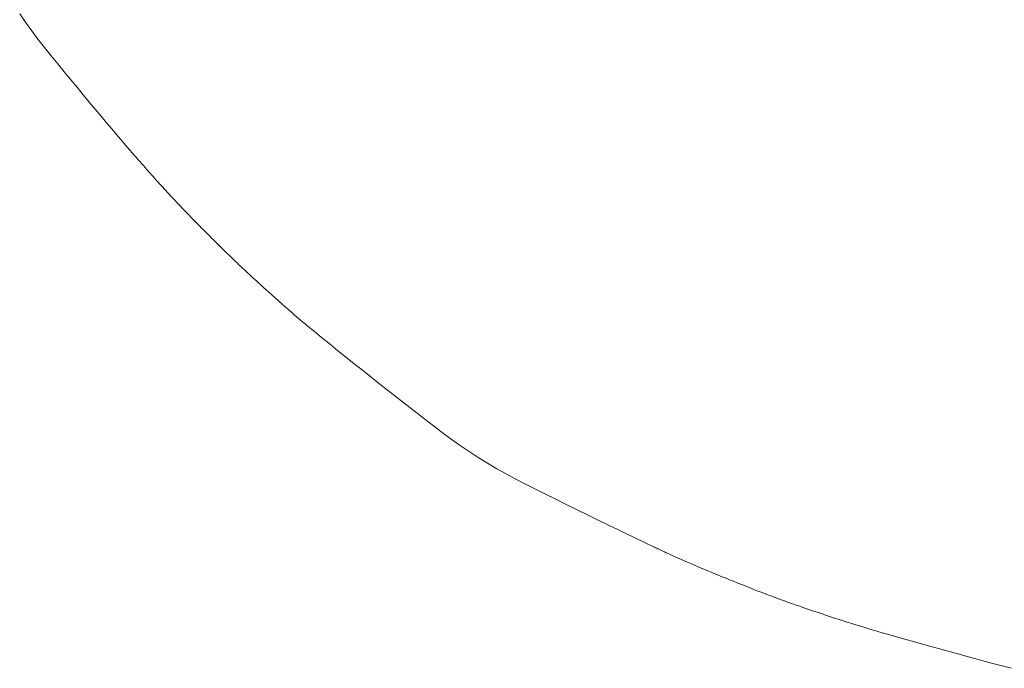
# Model space of a CAD drawing. Units: millimetres. Extents: x 5207 to 10175, y -15055 to -6706.
# Drawn here: x 8791 to 8796, y -8036 to -8032 of the extents above; entities that cross this region are included whole.
import ezdxf

# ---------------------------------------------------------------- set-up
doc = ezdxf.new("R2010")
doc.units = ezdxf.units.MM
doc.layers.add('_0-2_', color=7, linetype='Continuous')

msp = doc.modelspace()

# ---------------------------------------------------------------- linework, layer by layer
at = {"layer": '_0-2_', "color": 3, "linetype": 'Continuous', "lineweight": 20}
for p, q in [((8790.6935, -8032.3917), (8790.6617, -8032.3454)), ((8790.7262, -8032.4374), (8790.6935, -8032.3917)), ((8790.7599, -8032.4827), (8790.7262, -8032.4374)), ((8790.7946, -8032.5274), (8790.7599, -8032.4827)), ((8790.8302, -8032.5717), (8790.7946, -8032.5274)), ((8790.8661, -8032.6152), (8790.8302, -8032.5717)), ((8790.9013, -8032.6578), (8790.8661, -8032.6152)), ((8790.9358, -8032.6996), (8790.9013, -8032.6578)), ((8790.9698, -8032.7406), (8790.9358, -8032.6996)), ((8791.0031, -8032.7806), (8790.9698, -8032.7406)), ((8791.0357, -8032.8199), (8791.0031, -8032.7806)), ((8791.0677, -8032.8582), (8791.0357, -8032.8199)), ((8791.0991, -8032.8957), (8791.0677, -8032.8582)), ((8791.1289, -8032.9312), (8791.0991, -8032.8957)), ((8791.1561, -8032.9636), (8791.1289, -8032.9312)), ((8791.1808, -8032.9929), (8791.1561, -8032.9636)), ((8791.2029, -8033.019), (8791.1808, -8032.9929)), ((8791.2225, -8033.0421), (8791.2029, -8033.019)), ((8791.2395, -8033.062), (8791.2225, -8033.0421)), ((8791.254, -8033.0788), (8791.2395, -8033.062)), ((8791.2659, -8033.0925), (8791.254, -8033.0788)), ((8791.2765, -8033.1045), (8791.2659, -8033.0925)), ((8791.2868, -8033.1163), (8791.2765, -8033.1045)), ((8791.2969, -8033.1279), (8791.2868, -8033.1163)), ((8791.3069, -8033.1391), (8791.2969, -8033.1279)), ((8791.3166, -8033.1502), (8791.3069, -8033.1391)), ((8791.3262, -8033.161), (8791.3166, -8033.1502)), ((8791.3355, -8033.1715), (8791.3262, -8033.161)), ((8791.3446, -8033.1818), (8791.3355, -8033.1715)), ((8791.3536, -8033.1919), (8791.3446, -8033.1818)), ((8791.3625, -8033.2019), (8791.3536, -8033.1919)), ((8791.3713, -8033.2117), (8791.3625, -8033.2019)), ((8791.38, -8033.2214), (8791.3713, -8033.2117)), ((8791.3886, -8033.2309), (8791.38, -8033.2214)), ((8791.3971, -8033.2403), (8791.3886, -8033.2309)), ((8791.4054, -8033.2495), (8791.3971, -8033.2403)), ((8791.4137, -8033.2586), (8791.4054, -8033.2495)), ((8791.4219, -8033.2676), (8791.4137, -8033.2586)), ((8791.4302, -8033.2766), (8791.4219, -8033.2676)), ((8791.4384, -8033.2856), (8791.4302, -8033.2766)), ((8791.4466, -8033.2945), (8791.4384, -8033.2856)), ((8791.4548, -8033.3034), (8791.4466, -8033.2945)), ((8791.463, -8033.3122), (8791.4548, -8033.3034)), ((8791.4711, -8033.321), (8791.463, -8033.3122)), ((8791.4793, -8033.3298), (8791.4711, -8033.321)), ((8791.4877, -8033.3388), (8791.4793, -8033.3298)), ((8791.4965, -8033.3483), (8791.4877, -8033.3388)), ((8791.5058, -8033.3581), (8791.4965, -8033.3483)), ((8791.5156, -8033.3684), (8791.5058, -8033.3581)), ((8791.5257, -8033.3792), (8791.5156, -8033.3684)), ((8791.5364, -8033.3903), (8791.5257, -8033.3792)), ((8791.5474, -8033.4019), (8791.5364, -8033.3903)), ((8791.559, -8033.4139), (8791.5474, -8033.4019)), ((8791.5705, -8033.4259), (8791.559, -8033.4139)), ((8791.5815, -8033.4373), (8791.5705, -8033.4259)), ((8791.5921, -8033.4482), (8791.5815, -8033.4373)), ((8791.6021, -8033.4585), (8791.5921, -8033.4482)), ((8791.6117, -8033.4682), (8791.6021, -8033.4585)), ((8791.6208, -8033.4774), (8791.6117, -8033.4682)), ((8791.6294, -8033.486), (8791.6208, -8033.4774)), ((8791.6375, -8033.4941), (8791.6294, -8033.486)), ((8791.645, -8033.5014), (8791.6375, -8033.4941)), ((8791.6516, -8033.5078), (8791.645, -8033.5014)), ((8791.6573, -8033.5134), (8791.6516, -8033.5078)), ((8791.662, -8033.5182), (8791.6573, -8033.5134)), ((8791.666, -8033.522), (8791.662, -8033.5182)), ((8791.669, -8033.525), (8791.666, -8033.522)), ((8791.6711, -8033.5271), (8791.669, -8033.525)), ((8791.6724, -8033.5283), (8791.6711, -8033.5271)), ((8791.6725, -8033.5285), (8791.6724, -8033.5283)), ((8791.6736, -8033.5298), (8791.6725, -8033.5285)), ((8791.6725, -8033.5285), (8791.6725, -8033.5285)), ((8791.6756, -8033.532), (8791.6736, -8033.5298)), ((8791.6786, -8033.5351), (8791.6756, -8033.532)), ((8791.6825, -8033.5391), (8791.6786, -8033.5351)), ((8791.6874, -8033.544), (8791.6825, -8033.5391)), ((8791.6932, -8033.5498), (8791.6874, -8033.544)), ((8791.7, -8033.5566), (8791.6932, -8033.5498)), ((8791.7077, -8033.5642), (8791.7, -8033.5566)), ((8791.7161, -8033.5725), (8791.7077, -8033.5642)), ((8791.725, -8033.5812), (8791.7161, -8033.5725)), ((8791.7342, -8033.5903), (8791.725, -8033.5812)), ((8791.7439, -8033.5997), (8791.7342, -8033.5903)), ((8791.754, -8033.6096), (8791.7439, -8033.5997)), ((8791.7645, -8033.6199), (8791.754, -8033.6096)), ((8791.7755, -8033.6305), (8791.7645, -8033.6199)), ((8791.7869, -8033.6416), (8791.7755, -8033.6305)), ((8791.7982, -8033.6526), (8791.7869, -8033.6416)), ((8791.8093, -8033.6633), (8791.7982, -8033.6526)), ((8791.8199, -8033.6735), (8791.8093, -8033.6633)), ((8791.8301, -8033.6834), (8791.8199, -8033.6735)), ((8791.84, -8033.6929), (8791.8301, -8033.6834)), ((8791.8495, -8033.702), (8791.84, -8033.6929)), ((8791.8586, -8033.7106), (8791.8495, -8033.702)), ((8791.8673, -8033.7189), (8791.8586, -8033.7106)), ((8791.876, -8033.7272), (8791.8673, -8033.7189)), ((8791.8851, -8033.7357), (8791.876, -8033.7272)), ((8791.8946, -8033.7444), (8791.8851, -8033.7357)), ((8791.9044, -8033.7534), (8791.8946, -8033.7444)), ((8791.9145, -8033.7627), (8791.9044, -8033.7534)), ((8791.9251, -8033.7722), (8791.9145, -8033.7627)), ((8791.936, -8033.782), (8791.9251, -8033.7722)), ((8791.9472, -8033.7921), (8791.936, -8033.782)), ((8791.9592, -8033.8027), (8791.9472, -8033.7921)), ((8791.9721, -8033.8143), (8791.9592, -8033.8027)), ((8791.986, -8033.8268), (8791.9721, -8033.8143)), ((8792.001, -8033.8402), (8791.986, -8033.8268)), ((8792.017, -8033.8545), (8792.001, -8033.8402)), ((8792.0339, -8033.8698), (8792.017, -8033.8545)), ((8792.0519, -8033.8859), (8792.0339, -8033.8698)), ((8792.0709, -8033.9029), (8792.0519, -8033.8859)), ((8792.0899, -8033.9199), (8792.0709, -8033.9029)), ((8792.1079, -8033.9359), (8792.0899, -8033.9199)), ((8792.1249, -8033.9509), (8792.1079, -8033.9359)), ((8792.1409, -8033.9649), (8792.1249, -8033.9509)), ((8792.1559, -8033.9779), (8792.1409, -8033.9649)), ((8792.1699, -8033.9898), (8792.1559, -8033.9779)), ((8792.183, -8034.0008), (8792.1699, -8033.9898)), ((8792.195, -8034.0107), (8792.183, -8034.0008)), ((8792.2067, -8034.0203), (8792.195, -8034.0107)), ((8792.2187, -8034.0301), (8792.2067, -8034.0203)), ((8792.231, -8034.0401), (8792.2187, -8034.0301)), ((8792.2436, -8034.0504), (8792.231, -8034.0401)), ((8792.2566, -8034.0609), (8792.2436, -8034.0504)), ((8792.2698, -8034.0716), (8792.2566, -8034.0609)), ((8792.2833, -8034.0827), (8792.2698, -8034.0716)), ((8792.2972, -8034.0939), (8792.2833, -8034.0827)), ((8792.3134, -8034.107), (8792.2972, -8034.0939)), ((8792.3339, -8034.1235), (8792.3134, -8034.107)), ((8792.3588, -8034.1435), (8792.3339, -8034.1235)), ((8792.3881, -8034.1669), (8792.3588, -8034.1435)), ((8792.4216, -8034.1937), (8792.3881, -8034.1669)), ((8792.4596, -8034.224), (8792.4216, -8034.1937)), ((8792.5019, -8034.2578), (8792.4596, -8034.224)), ((8792.5486, -8034.2949), (8792.5019, -8034.2578)), ((8792.5973, -8034.3337), (8792.5486, -8034.2949)), ((8792.6458, -8034.372), (8792.5973, -8034.3337)), ((8792.6941, -8034.4099), (8792.6458, -8034.372)), ((8792.7422, -8034.4475), (8792.6941, -8034.4099)), ((8792.7901, -8034.4846), (8792.7422, -8034.4475)), ((8792.8378, -8034.5214), (8792.7901, -8034.4846)), ((8792.8853, -8034.5577), (8792.8378, -8034.5214)), ((8792.9326, -8034.5937), (8792.8853, -8034.5577)), ((8792.98, -8034.6289), (8792.9326, -8034.5937)), ((8793.028, -8034.663), (8792.98, -8034.6289)), ((8793.0766, -8034.6959), (8793.028, -8034.663)), ((8793.1257, -8034.7277), (8793.0766, -8034.6959)), ((8793.1754, -8034.7584), (8793.1257, -8034.7277)), ((8793.2256, -8034.7879), (8793.1754, -8034.7584)), ((8793.2764, -8034.8162), (8793.2256, -8034.7879)), ((8793.3278, -8034.8434), (8793.2764, -8034.8162)), ((8793.3799, -8034.8702), (8793.3278, -8034.8434)), ((8793.433, -8034.8971), (8793.3799, -8034.8702)), ((8793.4869, -8034.9244), (8793.433, -8034.8971)), ((8793.5418, -8034.9518), (8793.4869, -8034.9244)), ((8793.5976, -8034.9795), (8793.5418, -8034.9518)), ((8793.6543, -8035.0074), (8793.5976, -8034.9795)), ((8793.712, -8035.0356), (8793.6543, -8035.0074)), ((8793.7705, -8035.0639), (8793.712, -8035.0356)), ((8793.8263, -8035.0909), (8793.7705, -8035.0639)), ((8793.8757, -8035.1147), (8793.8263, -8035.0909)), ((8793.9187, -8035.1354), (8793.8757, -8035.1147)), ((8793.9553, -8035.1531), (8793.9187, -8035.1354)), ((8793.9855, -8035.1675), (8793.9553, -8035.1531)), ((8794.0092, -8035.179), (8793.9855, -8035.1675)), ((8794.0265, -8035.1873), (8794.0092, -8035.179)), ((8794.0374, -8035.1925), (8794.0265, -8035.1873)), ((8794.045, -8035.196), (8794.0374, -8035.1925)), ((8794.0522, -8035.1995), (8794.045, -8035.196)), ((8794.0593, -8035.2028), (8794.0522, -8035.1995)), ((8794.066, -8035.206), (8794.0593, -8035.2028)), ((8794.0725, -8035.2091), (8794.066, -8035.206)), ((8794.0786, -8035.212), (8794.0725, -8035.2091)), ((8794.0846, -8035.2148), (8794.0786, -8035.212)), ((8794.0902, -8035.2175), (8794.0846, -8035.2148)), ((8794.0961, -8035.2203), (8794.0902, -8035.2175)), ((8794.1026, -8035.2234), (8794.0961, -8035.2203)), ((8794.1098, -8035.2267), (8794.1026, -8035.2234)), ((8794.1177, -8035.2304), (8794.1098, -8035.2267)), ((8794.1263, -8035.2343), (8794.1177, -8035.2304)), ((8794.1355, -8035.2386), (8794.1263, -8035.2343)), ((8794.1454, -8035.2431), (8794.1355, -8035.2386)), ((8794.156, -8035.248), (8794.1454, -8035.2431)), ((8794.1673, -8035.2531), (8794.156, -8035.248)), ((8794.1791, -8035.2584), (8794.1673, -8035.2531)), ((8794.1915, -8035.264), (8794.1791, -8035.2584)), ((8794.2045, -8035.2698), (8794.1915, -8035.264)), ((8794.2182, -8035.2758), (8794.2045, -8035.2698)), ((8794.2323, -8035.282), (8794.2182, -8035.2758)), ((8794.2471, -8035.2884), (8794.2323, -8035.282)), ((8794.2625, -8035.2951), (8794.2471, -8035.2884)), ((8794.2778, -8035.3017), (8794.2625, -8035.2951)), ((8794.2923, -8035.3079), (8794.2778, -8035.3017)), ((8794.3061, -8035.3138), (8794.2923, -8035.3079)), ((8794.3192, -8035.3194), (8794.3061, -8035.3138)), ((8794.3315, -8035.3246), (8794.3192, -8035.3194)), ((8794.3431, -8035.3294), (8794.3315, -8035.3246)), ((8794.3539, -8035.334), (8794.3431, -8035.3294)), ((8794.364, -8035.3381), (8794.3539, -8035.334)), ((8794.3732, -8035.3419), (8794.364, -8035.3381)), ((8794.3813, -8035.3452), (8794.3732, -8035.3419)), ((8794.3883, -8035.3481), (8794.3813, -8035.3452)), ((8794.3942, -8035.3506), (8794.3883, -8035.3481)), ((8794.3991, -8035.3526), (8794.3942, -8035.3506)), ((8794.4028, -8035.3542), (8794.3991, -8035.3526)), ((8794.4055, -8035.3554), (8794.4028, -8035.3542)), ((8794.4071, -8035.3562), (8794.4055, -8035.3554)), ((8794.4072, -8035.3562), (8794.4071, -8035.3562)), ((8794.4073, -8035.3563), (8794.4072, -8035.3562)), ((8794.4115, -8035.3579), (8794.4073, -8035.3563)), ((8794.4185, -8035.3607), (8794.4115, -8035.3579)), ((8794.4411, -8035.3698), (8794.4185, -8035.3607)), ((8794.4568, -8035.376), (8794.4411, -8035.3698)), ((8794.4754, -8035.3834), (8794.4568, -8035.376)), ((8794.4968, -8035.392), (8794.4754, -8035.3834)), ((8794.5211, -8035.4017), (8794.4968, -8035.392)), ((8794.546, -8035.4116), (8794.5211, -8035.4017)), ((8794.5692, -8035.4208), (8794.546, -8035.4116)), ((8794.5907, -8035.4294), (8794.5692, -8035.4208)), ((8794.6106, -8035.4372), (8794.5907, -8035.4294)), ((8794.6287, -8035.4443), (8794.6106, -8035.4372)), ((8794.6452, -8035.4507), (8794.6287, -8035.4443)), ((8794.6599, -8035.4564), (8794.6452, -8035.4507)), ((8794.673, -8035.4614), (8794.6599, -8035.4564)), ((8794.6854, -8035.4661), (8794.673, -8035.4614)), ((8794.6982, -8035.4709), (8794.6854, -8035.4661)), ((8794.7113, -8035.4757), (8794.6982, -8035.4709)), ((8794.7247, -8035.4807), (8794.7113, -8035.4757)), ((8794.7385, -8035.4857), (8794.7247, -8035.4807)), ((8794.7526, -8035.4909), (8794.7385, -8035.4857)), ((8794.7671, -8035.4961), (8794.7526, -8035.4909)), ((8794.7819, -8035.5015), (8794.7671, -8035.4961)), ((8794.7975, -8035.5071), (8794.7819, -8035.5015)), ((8794.8146, -8035.5131), (8794.7975, -8035.5071)), ((8794.8332, -8035.5196), (8794.8146, -8035.5131)), ((8794.8531, -8035.5265), (8794.8332, -8035.5196)), ((8794.8745, -8035.5339), (8794.8531, -8035.5265)), ((8794.8973, -8035.5417), (8794.8745, -8035.5339)), ((8794.9215, -8035.5499), (8794.8973, -8035.5417)), ((8794.9472, -8035.5586), (8794.9215, -8035.5499)), ((8794.9728, -8035.5672), (8794.9472, -8035.5586)), ((8794.9967, -8035.5752), (8794.9728, -8035.5672)), ((8795.019, -8035.5826), (8794.9967, -8035.5752)), ((8795.0397, -8035.5894), (8795.019, -8035.5826)), ((8795.0588, -8035.5956), (8795.0397, -8035.5894)), ((8795.0762, -8035.6012), (8795.0588, -8035.5956)), ((8795.092, -8035.6062), (8795.0762, -8035.6012)), ((8795.1062, -8035.6107), (8795.092, -8035.6062)), ((8795.1197, -8035.6149), (8795.1062, -8035.6107)), ((8795.1336, -8035.6191), (8795.1197, -8035.6149)), ((8795.1479, -8035.6235), (8795.1336, -8035.6191)), ((8795.1624, -8035.628), (8795.1479, -8035.6235)), ((8795.1774, -8035.6325), (8795.1624, -8035.628)), ((8795.1926, -8035.6372), (8795.1774, -8035.6325)), ((8795.2082, -8035.6419), (8795.1926, -8035.6372)), ((8795.2241, -8035.6468), (8795.2082, -8035.6419)), ((8795.2429, -8035.6524), (8795.2241, -8035.6468)), ((8795.2671, -8035.6595), (8795.2429, -8035.6524)), ((8795.2967, -8035.6682), (8795.2671, -8035.6595)), ((8795.3317, -8035.6782), (8795.2967, -8035.6682)), ((8795.3721, -8035.6897), (8795.3317, -8035.6782)), ((8795.4179, -8035.7027), (8795.3721, -8035.6897)), ((8795.4691, -8035.7172), (8795.4179, -8035.7027)), ((8795.5257, -8035.7331), (8795.4691, -8035.7172)), ((8795.5848, -8035.7497), (8795.5257, -8035.7331)), ((8795.6436, -8035.766), (8795.5848, -8035.7497)), ((8795.7022, -8035.7821), (8795.6436, -8035.766)), ((8795.7604, -8035.798), (8795.7022, -8035.7821)), ((8795.8184, -8035.8136), (8795.7604, -8035.798)), ((8795.876, -8035.829), (8795.8184, -8035.8136)), ((8795.9333, -8035.8442), (8795.876, -8035.829)), ((8795.9904, -8035.8591), (8795.9333, -8035.8442))]:
    msp.add_line(p, q, dxfattribs=at)

doc.saveas('drawing.dxf')
